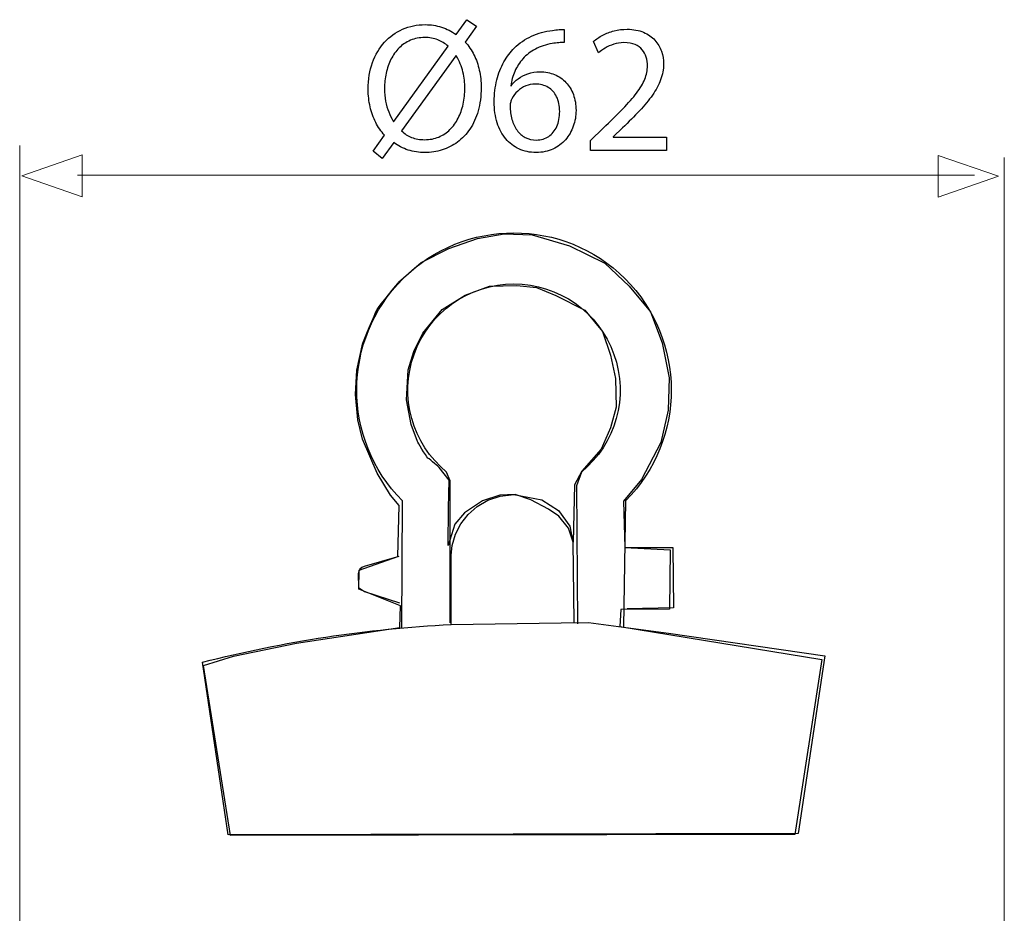
# Model space of a CAD drawing. Units: millimetres. Extents: x -54 to 54, y -49 to 49.
# Drawn here: x -46 to -25, y 30 to 49 of the extents above; entities that cross this region are included whole.
import ezdxf

# ---------------------------------------------------------------- set-up
doc = ezdxf.new("R2010")
doc.units = ezdxf.units.MM
doc.header["$MEASUREMENT"] = 0
doc.layers.add('DTM', color=7, linetype='Continuous')

msp = doc.modelspace()

# ---------------------------------------------------------------- linework, layer by layer
at = {"layer": 'DTM', "color": 250}
for points, knots in [([(-38.3375, 46.1077), (-38.3375, 46.1077), (-38.093, 46.4415), (-38.093, 46.4415), (-38.093, 46.4415), (-37.9992, 46.3736), (-37.8964, 46.3212), (-37.7852, 46.2856), (-37.7852, 46.2856), (-37.6733, 46.25), (-37.5562, 46.2319), (-37.4333, 46.2319), (-37.4333, 46.2319), (-37.3072, 46.2319), (-37.185, 46.2507), (-37.0679, 46.2875), (-37.0679, 46.2875), (-36.9509, 46.3244), (-36.8422, 46.3794), (-36.7426, 46.4531), (-36.7426, 46.4531), (-36.6424, 46.5262), (-36.555, 46.618), (-36.48, 46.728), (-36.48, 46.728), (-36.4056, 46.8379), (-36.3474, 46.966), (-36.3054, 47.1128), (-36.3054, 47.1128), (-36.264, 47.259), (-36.2427, 47.4232), (-36.242, 47.6056), (-36.242, 47.6056), (-36.242, 47.7343), (-36.2549, 47.8566), (-36.2815, 47.973), (-36.2815, 47.973), (-36.3073, 48.09), (-36.3455, 48.1987), (-36.3953, 48.2989), (-36.3953, 48.2989), (-36.4457, 48.3992), (-36.5072, 48.4884), (-36.5796, 48.568), (-36.5796, 48.568), (-36.5796, 48.568), (-36.339, 48.9017), (-36.339, 48.9017), (-36.339, 48.9017), (-36.339, 48.9017), (-36.5447, 49.0414), (-36.5447, 49.0414), (-36.5447, 49.0414), (-36.5447, 49.0414), (-36.7736, 48.7271), (-36.7736, 48.7271), (-36.7736, 48.7271), (-36.8674, 48.7969), (-36.969, 48.8493), (-37.0789, 48.8842), (-37.0789, 48.8842), (-37.1895, 48.9192), (-37.3046, 48.9366), (-37.4256, 48.9366), (-37.4256, 48.9366), (-37.5982, 48.936), (-37.7573, 48.9036), (-37.9042, 48.8396), (-37.9042, 48.8396), (-38.0503, 48.7756), (-38.1777, 48.6831), (-38.2864, 48.5634), (-38.2864, 48.5634), (-38.3957, 48.4438), (-38.4798, 48.3002), (-38.5406, 48.1327), (-38.5406, 48.1327), (-38.6007, 47.9652), (-38.6318, 47.7783), (-38.6324, 47.5707), (-38.6324, 47.5707), (-38.6324, 47.44), (-38.6182, 47.3152), (-38.591, 47.1975), (-38.591, 47.1975), (-38.5638, 47.0798), (-38.5244, 46.9705), (-38.4733, 46.8703), (-38.4733, 46.8703), (-38.4216, 46.77), (-38.3595, 46.6801), (-38.287, 46.6006), (-38.287, 46.6006), (-38.287, 46.6006), (-38.5276, 46.263), (-38.5276, 46.263), (-38.5276, 46.263), (-38.5276, 46.263), (-38.3375, 46.1077), (-38.3375, 46.1077)], [0, 0, 0, 0, 0.0384615, 0.0384615, 0.0384615, 0.0384615, 0.0769231, 0.0769231, 0.0769231, 0.0769231, 0.1153846, 0.1153846, 0.1153846, 0.1153846, 0.1538462, 0.1538462, 0.1538462, 0.1538462, 0.1923077, 0.1923077, 0.1923077, 0.1923077, 0.2307692, 0.2307692, 0.2307692, 0.2307692, 0.2692308, 0.2692308, 0.2692308, 0.2692308, 0.3076923, 0.3076923, 0.3076923, 0.3076923, 0.3461538, 0.3461538, 0.3461538, 0.3461538, 0.3846154, 0.3846154, 0.3846154, 0.3846154, 0.4230769, 0.4230769, 0.4230769, 0.4230769, 0.4615385, 0.4615385, 0.4615385, 0.4615385, 0.5, 0.5, 0.5, 0.5, 0.5384615, 0.5384615, 0.5384615, 0.5384615, 0.5769231, 0.5769231, 0.5769231, 0.5769231, 0.6153846, 0.6153846, 0.6153846, 0.6153846, 0.6538462, 0.6538462, 0.6538462, 0.6538462, 0.6923077, 0.6923077, 0.6923077, 0.6923077, 0.7307692, 0.7307692, 0.7307692, 0.7307692, 0.7692308, 0.7692308, 0.7692308, 0.7692308, 0.8076923, 0.8076923, 0.8076923, 0.8076923, 0.8461538, 0.8461538, 0.8461538, 0.8461538, 0.8846154, 0.8846154, 0.8846154, 0.8846154, 0.9230769, 0.9230769, 0.9230769, 0.9230769, 1, 1, 1, 1]), ([(-34.4841, 48.8357), (-34.5152, 48.8357), (-34.552, 48.8344), (-34.5934, 48.8318), (-34.5934, 48.8318), (-34.6355, 48.8293), (-34.682, 48.8241), (-34.7325, 48.8163), (-34.7325, 48.8163), (-34.8922, 48.7969), (-35.0403, 48.7555), (-35.1768, 48.6928), (-35.1768, 48.6928), (-35.3132, 48.6301), (-35.4342, 48.5473), (-35.5396, 48.4438), (-35.5396, 48.4438), (-35.6243, 48.361), (-35.6987, 48.2627), (-35.7621, 48.1489), (-35.7621, 48.1489), (-35.8261, 48.0357), (-35.8759, 47.9083), (-35.9121, 47.7673), (-35.9121, 47.7673), (-35.9477, 47.6263), (-35.9658, 47.4724), (-35.9665, 47.3068), (-35.9665, 47.3068), (-35.9658, 47.1425), (-35.9445, 46.9944), (-35.9031, 46.8625), (-35.9031, 46.8625), (-35.861, 46.7299), (-35.8009, 46.6174), (-35.7226, 46.5236), (-35.7226, 46.5236), (-35.645, 46.4298), (-35.5512, 46.3574), (-35.4426, 46.3076), (-35.4426, 46.3076), (-35.3339, 46.2578), (-35.2124, 46.2326), (-35.0778, 46.2319), (-35.0778, 46.2319), (-34.9459, 46.2332), (-34.8275, 46.2578), (-34.7234, 46.3056), (-34.7234, 46.3056), (-34.6199, 46.3542), (-34.5313, 46.4201), (-34.4589, 46.5035), (-34.4589, 46.5035), (-34.3865, 46.587), (-34.3308, 46.6821), (-34.2933, 46.7888), (-34.2933, 46.7888), (-34.2552, 46.8948), (-34.2358, 47.0067), (-34.2358, 47.1244), (-34.2358, 47.1244), (-34.2364, 47.2473), (-34.2552, 47.3586), (-34.292, 47.4582), (-34.292, 47.4582), (-34.3289, 47.5578), (-34.3813, 47.6438), (-34.4485, 47.7156), (-34.4485, 47.7156), (-34.5164, 47.7867), (-34.5966, 47.8423), (-34.6891, 47.8805), (-34.6891, 47.8805), (-34.7816, 47.9193), (-34.8845, 47.9387), (-34.9963, 47.9393), (-34.9963, 47.9393), (-35.0895, 47.9387), (-35.1748, 47.9251), (-35.2525, 47.8992), (-35.2525, 47.8992), (-35.3301, 47.8727), (-35.3993, 47.8378), (-35.4594, 47.7932), (-35.4594, 47.7932), (-35.5189, 47.7492), (-35.5694, 47.6994), (-35.6095, 47.6444), (-35.6095, 47.6444), (-35.6095, 47.6444), (-35.6172, 47.6444), (-35.6172, 47.6444), (-35.6172, 47.6444), (-35.603, 47.7498), (-35.5745, 47.8514), (-35.5312, 47.949), (-35.5312, 47.949), (-35.4885, 48.046), (-35.4316, 48.1353), (-35.3592, 48.2161), (-35.3592, 48.2161), (-35.2867, 48.2963), (-35.1994, 48.3649), (-35.0966, 48.4205), (-35.0966, 48.4205), (-34.9938, 48.4761), (-34.8747, 48.5149), (-34.7402, 48.5369), (-34.7402, 48.5369), (-34.6917, 48.5447), (-34.6452, 48.5505), (-34.6018, 48.5537), (-34.6018, 48.5537), (-34.5585, 48.5576), (-34.519, 48.5583), (-34.4841, 48.5563), (-34.4841, 48.5563), (-34.4841, 48.5563), (-34.4841, 48.8357), (-34.4841, 48.8357)], [0, 0, 0, 0, 0.0322581, 0.0322581, 0.0322581, 0.0322581, 0.0645161, 0.0645161, 0.0645161, 0.0645161, 0.0967742, 0.0967742, 0.0967742, 0.0967742, 0.1290323, 0.1290323, 0.1290323, 0.1290323, 0.1612903, 0.1612903, 0.1612903, 0.1612903, 0.1935484, 0.1935484, 0.1935484, 0.1935484, 0.2258065, 0.2258065, 0.2258065, 0.2258065, 0.2580645, 0.2580645, 0.2580645, 0.2580645, 0.2903226, 0.2903226, 0.2903226, 0.2903226, 0.3225806, 0.3225806, 0.3225806, 0.3225806, 0.3548387, 0.3548387, 0.3548387, 0.3548387, 0.3870968, 0.3870968, 0.3870968, 0.3870968, 0.4193548, 0.4193548, 0.4193548, 0.4193548, 0.4516129, 0.4516129, 0.4516129, 0.4516129, 0.483871, 0.483871, 0.483871, 0.483871, 0.516129, 0.516129, 0.516129, 0.516129, 0.5483871, 0.5483871, 0.5483871, 0.5483871, 0.5806452, 0.5806452, 0.5806452, 0.5806452, 0.6129032, 0.6129032, 0.6129032, 0.6129032, 0.6451613, 0.6451613, 0.6451613, 0.6451613, 0.6774194, 0.6774194, 0.6774194, 0.6774194, 0.7096774, 0.7096774, 0.7096774, 0.7096774, 0.7419355, 0.7419355, 0.7419355, 0.7419355, 0.7741935, 0.7741935, 0.7741935, 0.7741935, 0.8064516, 0.8064516, 0.8064516, 0.8064516, 0.8387097, 0.8387097, 0.8387097, 0.8387097, 0.8709677, 0.8709677, 0.8709677, 0.8709677, 0.9032258, 0.9032258, 0.9032258, 0.9032258, 0.9354839, 0.9354839, 0.9354839, 0.9354839, 1, 1, 1, 1]), ([(-32.3227, 46.2746), (-32.3227, 46.2746), (-32.3227, 46.5579), (-32.3227, 46.5579), (-32.3227, 46.5579), (-32.3227, 46.5579), (-33.4519, 46.5579), (-33.4519, 46.5579), (-33.4519, 46.5579), (-33.4519, 46.5579), (-33.4519, 46.5656), (-33.4519, 46.5656), (-33.4519, 46.5656), (-33.4519, 46.5656), (-33.254, 46.7519), (-33.254, 46.7519), (-33.254, 46.7519), (-33.1208, 46.8793), (-33.0005, 47.0003), (-32.8938, 47.1141), (-32.8938, 47.1141), (-32.787, 47.2279), (-32.6958, 47.3392), (-32.6202, 47.4465), (-32.6202, 47.4465), (-32.5439, 47.5539), (-32.4863, 47.6619), (-32.4456, 47.7705), (-32.4456, 47.7705), (-32.4055, 47.8785), (-32.3854, 47.9904), (-32.3848, 48.1062), (-32.3848, 48.1062), (-32.3848, 48.1974), (-32.399, 48.2866), (-32.4287, 48.3733), (-32.4287, 48.3733), (-32.4585, 48.46), (-32.5051, 48.5382), (-32.5671, 48.6081), (-32.5671, 48.6081), (-32.6292, 48.6786), (-32.7094, 48.7342), (-32.8071, 48.7756), (-32.8071, 48.7756), (-32.9047, 48.8176), (-33.0212, 48.839), (-33.157, 48.8396), (-33.157, 48.8396), (-33.2527, 48.839), (-33.3439, 48.828), (-33.4306, 48.8053), (-33.4306, 48.8053), (-33.5172, 48.7827), (-33.5974, 48.7523), (-33.6711, 48.7135), (-33.6711, 48.7135), (-33.7442, 48.6753), (-33.8095, 48.632), (-33.8671, 48.5835), (-33.8671, 48.5835), (-33.8671, 48.5835), (-33.7585, 48.3429), (-33.7585, 48.3429), (-33.7585, 48.3429), (-33.7196, 48.3759), (-33.6731, 48.4089), (-33.6188, 48.4412), (-33.6188, 48.4412), (-33.5644, 48.4742), (-33.5043, 48.5007), (-33.4377, 48.5227), (-33.4377, 48.5227), (-33.3711, 48.544), (-33.2993, 48.5557), (-33.2229, 48.5563), (-33.2229, 48.5563), (-33.1292, 48.5557), (-33.0503, 48.5421), (-32.9862, 48.5156), (-32.9862, 48.5156), (-32.9229, 48.4884), (-32.8718, 48.4522), (-32.8336, 48.4063), (-32.8336, 48.4063), (-32.7954, 48.3597), (-32.7676, 48.3073), (-32.7508, 48.2485), (-32.7508, 48.2485), (-32.734, 48.1896), (-32.7256, 48.1282), (-32.7262, 48.0635), (-32.7262, 48.0635), (-32.7262, 47.9691), (-32.745, 47.876), (-32.7825, 47.7835), (-32.7825, 47.7835), (-32.82, 47.6903), (-32.8769, 47.5933), (-32.9539, 47.4911), (-32.9539, 47.4911), (-33.0309, 47.389), (-33.1285, 47.2771), (-33.2469, 47.1555), (-33.2469, 47.1555), (-33.3646, 47.0339), (-33.5043, 46.8968), (-33.6653, 46.7441), (-33.6653, 46.7441), (-33.6653, 46.7441), (-33.9331, 46.4841), (-33.9331, 46.4841), (-33.9331, 46.4841), (-33.9331, 46.4841), (-33.9331, 46.2746), (-33.9331, 46.2746), (-33.9331, 46.2746), (-33.9331, 46.2746), (-32.3227, 46.2746), (-32.3227, 46.2746)], [0, 0, 0, 0, 0.0322581, 0.0322581, 0.0322581, 0.0322581, 0.0645161, 0.0645161, 0.0645161, 0.0645161, 0.0967742, 0.0967742, 0.0967742, 0.0967742, 0.1290323, 0.1290323, 0.1290323, 0.1290323, 0.1612903, 0.1612903, 0.1612903, 0.1612903, 0.1935484, 0.1935484, 0.1935484, 0.1935484, 0.2258065, 0.2258065, 0.2258065, 0.2258065, 0.2580645, 0.2580645, 0.2580645, 0.2580645, 0.2903226, 0.2903226, 0.2903226, 0.2903226, 0.3225806, 0.3225806, 0.3225806, 0.3225806, 0.3548387, 0.3548387, 0.3548387, 0.3548387, 0.3870968, 0.3870968, 0.3870968, 0.3870968, 0.4193548, 0.4193548, 0.4193548, 0.4193548, 0.4516129, 0.4516129, 0.4516129, 0.4516129, 0.483871, 0.483871, 0.483871, 0.483871, 0.516129, 0.516129, 0.516129, 0.516129, 0.5483871, 0.5483871, 0.5483871, 0.5483871, 0.5806452, 0.5806452, 0.5806452, 0.5806452, 0.6129032, 0.6129032, 0.6129032, 0.6129032, 0.6451613, 0.6451613, 0.6451613, 0.6451613, 0.6774194, 0.6774194, 0.6774194, 0.6774194, 0.7096774, 0.7096774, 0.7096774, 0.7096774, 0.7419355, 0.7419355, 0.7419355, 0.7419355, 0.7741935, 0.7741935, 0.7741935, 0.7741935, 0.8064516, 0.8064516, 0.8064516, 0.8064516, 0.8387097, 0.8387097, 0.8387097, 0.8387097, 0.8709677, 0.8709677, 0.8709677, 0.8709677, 0.9032258, 0.9032258, 0.9032258, 0.9032258, 0.9354839, 0.9354839, 0.9354839, 0.9354839, 1, 1, 1, 1]), ([(-38.0891, 46.8877), (-38.0891, 46.8877), (-38.0969, 46.8838), (-38.0969, 46.8838), (-38.0969, 46.8838), (-38.1357, 46.9505), (-38.1693, 47.0197), (-38.1978, 47.0908), (-38.1978, 47.0908), (-38.2262, 47.1626), (-38.2482, 47.2383), (-38.2638, 47.3197), (-38.2638, 47.3197), (-38.2793, 47.4006), (-38.287, 47.4898), (-38.287, 47.5862), (-38.287, 47.5862), (-38.287, 47.6975), (-38.2754, 47.8048), (-38.2528, 47.9102), (-38.2528, 47.9102), (-38.2295, 48.015), (-38.1952, 48.1133), (-38.1499, 48.2039), (-38.1499, 48.2039), (-38.104, 48.295), (-38.0471, 48.3752), (-37.9785, 48.4438), (-37.9785, 48.4438), (-37.91, 48.513), (-37.8304, 48.5667), (-37.7399, 48.6055), (-37.7399, 48.6055), (-37.6487, 48.6449), (-37.5465, 48.6643), (-37.4333, 48.665), (-37.4333, 48.665), (-37.3344, 48.6643), (-37.2438, 48.6482), (-37.1623, 48.6158), (-37.1623, 48.6158), (-37.0802, 48.5841), (-37.0065, 48.5395), (-36.9405, 48.4826), (-36.9405, 48.4826), (-36.9405, 48.4826), (-38.0891, 46.8877), (-38.0891, 46.8877)], [0, 0, 0, 0, 0.0769231, 0.0769231, 0.0769231, 0.0769231, 0.1538462, 0.1538462, 0.1538462, 0.1538462, 0.2307692, 0.2307692, 0.2307692, 0.2307692, 0.3076923, 0.3076923, 0.3076923, 0.3076923, 0.3846154, 0.3846154, 0.3846154, 0.3846154, 0.4615385, 0.4615385, 0.4615385, 0.4615385, 0.5384615, 0.5384615, 0.5384615, 0.5384615, 0.6153846, 0.6153846, 0.6153846, 0.6153846, 0.6923077, 0.6923077, 0.6923077, 0.6923077, 0.7692308, 0.7692308, 0.7692308, 0.7692308, 0.8461538, 0.8461538, 0.8461538, 0.8461538, 1, 1, 1, 1]), ([(-36.7814, 48.2769), (-36.7814, 48.2769), (-36.7698, 48.2769), (-36.7698, 48.2769), (-36.7698, 48.2769), (-36.7025, 48.1644), (-36.6553, 48.0506), (-36.6275, 47.9355), (-36.6275, 47.9355), (-36.5997, 47.821), (-36.5861, 47.7072), (-36.5874, 47.594), (-36.5874, 47.594), (-36.5874, 47.4763), (-36.5997, 47.3637), (-36.6236, 47.2557), (-36.6236, 47.2557), (-36.6475, 47.1477), (-36.6831, 47.0481), (-36.7297, 46.9569), (-36.7297, 46.9569), (-36.7769, 46.8657), (-36.8344, 46.7862), (-36.903, 46.7189), (-36.903, 46.7189), (-36.9722, 46.651), (-37.0511, 46.598), (-37.1403, 46.5605), (-37.1403, 46.5605), (-37.2296, 46.523), (-37.3286, 46.5042), (-37.4372, 46.5035), (-37.4372, 46.5035), (-37.5426, 46.5035), (-37.6351, 46.5197), (-37.7134, 46.5514), (-37.7134, 46.5514), (-37.7923, 46.5831), (-37.8628, 46.6297), (-37.9262, 46.6898), (-37.9262, 46.6898), (-37.9262, 46.6898), (-36.7814, 48.2769), (-36.7814, 48.2769)], [0, 0, 0, 0, 0.0833333, 0.0833333, 0.0833333, 0.0833333, 0.1666667, 0.1666667, 0.1666667, 0.1666667, 0.25, 0.25, 0.25, 0.25, 0.3333333, 0.3333333, 0.3333333, 0.3333333, 0.4166667, 0.4166667, 0.4166667, 0.4166667, 0.5, 0.5, 0.5, 0.5, 0.5833333, 0.5833333, 0.5833333, 0.5833333, 0.6666667, 0.6666667, 0.6666667, 0.6666667, 0.75, 0.75, 0.75, 0.75, 0.8333333, 0.8333333, 0.8333333, 0.8333333, 1, 1, 1, 1]), ([(-35.0701, 46.4958), (-35.1606, 46.4964), (-35.2402, 46.5145), (-35.3094, 46.5508), (-35.3094, 46.5508), (-35.3779, 46.587), (-35.4361, 46.6374), (-35.4833, 46.7027), (-35.4833, 46.7027), (-35.5306, 46.7681), (-35.5661, 46.845), (-35.5907, 46.933), (-35.5907, 46.933), (-35.6153, 47.0209), (-35.6276, 47.1173), (-35.6289, 47.2214), (-35.6289, 47.2214), (-35.6289, 47.2525), (-35.625, 47.2796), (-35.6185, 47.3042), (-35.6185, 47.3042), (-35.612, 47.3282), (-35.6036, 47.3495), (-35.5939, 47.3689), (-35.5939, 47.3689), (-35.5622, 47.4316), (-35.5215, 47.486), (-35.4704, 47.5325), (-35.4704, 47.5325), (-35.42, 47.5784), (-35.363, 47.6147), (-35.2997, 47.6405), (-35.2997, 47.6405), (-35.2363, 47.6658), (-35.1703, 47.6793), (-35.1011, 47.6793), (-35.1011, 47.6793), (-34.9957, 47.6787), (-34.9045, 47.6554), (-34.8262, 47.6095), (-34.8262, 47.6095), (-34.7486, 47.5636), (-34.6885, 47.4976), (-34.6458, 47.4116), (-34.6458, 47.4116), (-34.6031, 47.3256), (-34.5818, 47.2221), (-34.5811, 47.1011), (-34.5811, 47.1011), (-34.5818, 46.9802), (-34.6025, 46.8741), (-34.6432, 46.7836), (-34.6432, 46.7836), (-34.684, 46.693), (-34.7409, 46.6232), (-34.814, 46.5728), (-34.814, 46.5728), (-34.887, 46.5223), (-34.9724, 46.4964), (-35.0701, 46.4958)], [0, 0, 0, 0, 0.0625, 0.0625, 0.0625, 0.0625, 0.125, 0.125, 0.125, 0.125, 0.1875, 0.1875, 0.1875, 0.1875, 0.25, 0.25, 0.25, 0.25, 0.3125, 0.3125, 0.3125, 0.3125, 0.375, 0.375, 0.375, 0.375, 0.4375, 0.4375, 0.4375, 0.4375, 0.5, 0.5, 0.5, 0.5, 0.5625, 0.5625, 0.5625, 0.5625, 0.625, 0.625, 0.625, 0.625, 0.6875, 0.6875, 0.6875, 0.6875, 0.75, 0.75, 0.75, 0.75, 0.8125, 0.8125, 0.8125, 0.8125, 0.875, 0.875, 0.875, 0.875, 1, 1, 1, 1])]:
    msp.add_open_spline(points, degree=3, knots=knots, dxfattribs=at)
at = {"layer": 'DTM', "color": 250, "lineweight": 15}
for points in [[(-46.0042, 27.5779), (-46.0042, 27.5779), (-46.0042, 46.3824), (-46.0042, 46.3824)], [(-25.1764, 27.3409), (-25.1764, 27.3409), (-25.1764, 46.1286), (-25.1764, 46.1286)], [(-44.7782, 45.7529), (-44.7782, 45.7529), (-25.8053, 45.7529), (-25.8053, 45.7529)]]:
    msp.add_open_spline(points, degree=3, dxfattribs=at)
at = {"layer": 'DTM', "color": 250, "lineweight": 9}
for points in [[(-44.6837, 45.297), (-44.6837, 45.297), (-44.6837, 45.297), (-44.6837, 45.297), (-44.6837, 45.297), (-44.6837, 45.297), (-44.6837, 45.297), (-44.6837, 45.297), (-44.6837, 45.297), (-44.6837, 45.297), (-45.9565, 45.7404), (-45.9565, 45.7404), (-45.9565, 45.7404), (-45.9565, 45.7404), (-44.6837, 46.1838), (-44.6837, 46.1838), (-44.6837, 46.1838), (-44.6837, 46.1838), (-44.6837, 46.1838), (-44.6837, 46.1838), (-44.6837, 46.1838), (-44.6837, 46.1838), (-44.6837, 46.1838), (-44.6837, 46.1838), (-44.6837, 46.1838), (-44.6837, 46.1838), (-44.6837, 45.297), (-44.6837, 45.297)], [(-26.5755, 45.286), (-26.5755, 45.286), (-26.5755, 45.286), (-26.5755, 45.286), (-26.5755, 45.286), (-26.5755, 45.286), (-26.5755, 45.286), (-26.5755, 45.286), (-26.5755, 45.286), (-26.5755, 45.286), (-25.3027, 45.7294), (-25.3027, 45.7294), (-25.3027, 45.7294), (-25.3027, 45.7294), (-26.5755, 46.1728), (-26.5755, 46.1728), (-26.5755, 46.1728), (-26.5755, 46.1728), (-26.5755, 46.1728), (-26.5755, 46.1728), (-26.5755, 46.1728), (-26.5755, 46.1728), (-26.5755, 46.1728), (-26.5755, 46.1728), (-26.5755, 46.1728), (-26.5755, 46.1728), (-26.5755, 45.286), (-26.5755, 45.286)]]:
    msp.add_open_spline(points, degree=3, knots=[0, 0, 0, 0, 0.125, 0.125, 0.125, 0.125, 0.25, 0.25, 0.25, 0.25, 0.375, 0.375, 0.375, 0.375, 0.5, 0.5, 0.5, 0.5, 0.625, 0.625, 0.625, 0.625, 0.75, 0.75, 0.75, 0.75, 1, 1, 1, 1], dxfattribs=at)
at = {"layer": 'DTM', "color": 250, "lineweight": 30}
for points, knots in [([(-37.9191, 36.1829), (-37.9191, 36.1829), (-37.9098, 38.8656), (-37.9098, 38.8656), (-37.9098, 38.8656), (-39.2011, 40.1673), (-39.1953, 42.2684), (-37.8969, 43.5631), (-37.8969, 43.5631), (-36.5988, 44.8577), (-34.4975, 44.8577), (-33.1994, 43.5631), (-33.1994, 43.5631), (-31.9011, 42.2684), (-31.8955, 40.1673), (-33.1865, 38.8656), (-33.1865, 38.8656), (-33.1865, 38.8656), (-33.2292, 36.2042), (-33.2292, 36.2042)], [0, 0, 0, 0, 0.1666667, 0.1666667, 0.1666667, 0.1666667, 0.3333333, 0.3333333, 0.3333333, 0.3333333, 0.5, 0.5, 0.5, 0.5, 0.6666667, 0.6666667, 0.6666667, 0.6666667, 1, 1, 1, 1]), ([(-36.9005, 36.2892), (-36.9005, 36.2892), (-36.9005, 39.2875), (-36.9005, 39.2875), (-36.9005, 39.2875), (-36.9005, 39.2875), (-36.9728, 39.4725), (-36.9728, 39.4725), (-36.9728, 39.4725), (-37.7056, 40.0742), (-37.9816, 41.0714), (-37.6621, 41.9644), (-37.6621, 41.9644), (-37.3427, 42.8572), (-36.4964, 43.453), (-35.5483, 43.453), (-35.5483, 43.453), (-34.5999, 43.453), (-33.7538, 42.8572), (-33.4343, 41.9644), (-33.4343, 41.9644), (-33.1147, 41.0714), (-33.3907, 40.0742), (-34.1235, 39.4725), (-34.1235, 39.4725), (-34.1235, 39.4725), (-34.2265, 39.1814), (-34.2265, 39.1814), (-34.2265, 39.1814), (-34.2265, 39.1814), (-34.2054, 36.2681), (-34.2054, 36.2681)], [0, 0, 0, 0, 0.1111111, 0.1111111, 0.1111111, 0.1111111, 0.2222222, 0.2222222, 0.2222222, 0.2222222, 0.3333333, 0.3333333, 0.3333333, 0.3333333, 0.4444444, 0.4444444, 0.4444444, 0.4444444, 0.5555556, 0.5555556, 0.5555556, 0.5555556, 0.6666667, 0.6666667, 0.6666667, 0.6666667, 0.7777778, 0.7777778, 0.7777778, 0.7777778, 1, 1, 1, 1]), ([(-36.8801, 36.2515), (-36.8801, 36.2515), (-36.8757, 37.7155), (-36.8757, 37.7155), (-36.8757, 37.7155), (-36.8757, 37.7155), (-36.854, 37.9235), (-36.854, 37.9235), (-36.854, 37.9235), (-36.854, 37.9235), (-36.7849, 38.1597), (-36.7849, 38.1597), (-36.7849, 38.1597), (-36.7849, 38.1597), (-36.6709, 38.3829), (-36.6709, 38.3829), (-36.6709, 38.3829), (-36.6709, 38.3829), (-36.5202, 38.5774), (-36.5202, 38.5774), (-36.5202, 38.5774), (-36.5202, 38.5774), (-36.3278, 38.7471), (-36.3278, 38.7471), (-36.3278, 38.7471), (-36.3278, 38.7471), (-36.0982, 38.8803), (-36.0982, 38.8803), (-36.0982, 38.8803), (-36.0982, 38.8803), (-35.8404, 38.9669), (-35.8404, 38.9669), (-35.8404, 38.9669), (-35.8404, 38.9669), (-35.548, 38.9994), (-35.548, 38.9994), (-35.548, 38.9994), (-35.548, 38.9994), (-34.9625, 38.8851), (-34.9625, 38.8851), (-34.9625, 38.8851), (-34.9625, 38.8851), (-34.6096, 38.6642), (-34.6096, 38.6642), (-34.6096, 38.6642), (-34.6096, 38.6642), (-34.3671, 38.333), (-34.3671, 38.333), (-34.3671, 38.333), (-34.3671, 38.333), (-34.3011, 38.0016), (-34.3011, 38.0016), (-34.3011, 38.0016), (-34.3011, 38.0016), (-34.279, 36.3006), (-34.279, 36.3006)], [0, 0, 0, 0, 0.0666667, 0.0666667, 0.0666667, 0.0666667, 0.1333333, 0.1333333, 0.1333333, 0.1333333, 0.2, 0.2, 0.2, 0.2, 0.2666667, 0.2666667, 0.2666667, 0.2666667, 0.3333333, 0.3333333, 0.3333333, 0.3333333, 0.4, 0.4, 0.4, 0.4, 0.4666667, 0.4666667, 0.4666667, 0.4666667, 0.5333333, 0.5333333, 0.5333333, 0.5333333, 0.6, 0.6, 0.6, 0.6, 0.6666667, 0.6666667, 0.6666667, 0.6666667, 0.7333333, 0.7333333, 0.7333333, 0.7333333, 0.8, 0.8, 0.8, 0.8, 0.8666667, 0.8666667, 0.8666667, 0.8666667, 1, 1, 1, 1]), ([(-33.1865, 37.8815), (-33.1865, 37.8815), (-32.1887, 37.8815), (-32.1887, 37.8815), (-32.1887, 37.8815), (-32.1887, 37.8815), (-32.1771, 36.6027), (-32.1771, 36.6027), (-32.1771, 36.6027), (-32.1771, 36.6027), (-33.1522, 36.5816), (-33.1522, 36.5816)], [0, 0, 0, 0, 0.25, 0.25, 0.25, 0.25, 0.5, 0.5, 0.5, 0.5, 1, 1, 1, 1]), ([(-37.9835, 37.6897), (-37.9835, 37.6897), (-38.7179, 37.4809), (-38.7179, 37.4809), (-38.7179, 37.4809), (-38.7907, 37.4614), (-38.8411, 37.3957), (-38.8411, 37.3202), (-38.8411, 37.3202), (-38.8411, 37.3202), (-38.8393, 37.0315), (-38.8393, 37.0315), (-38.8393, 37.0315), (-38.8393, 37.0315), (-38.71, 36.9518), (-38.71, 36.9518), (-38.71, 36.9518), (-38.71, 36.9518), (-37.9684, 36.7125), (-37.9684, 36.7125)], [0, 0, 0, 0, 0.1666667, 0.1666667, 0.1666667, 0.1666667, 0.3333333, 0.3333333, 0.3333333, 0.3333333, 0.5, 0.5, 0.5, 0.5, 0.6666667, 0.6666667, 0.6666667, 0.6666667, 1, 1, 1, 1]), ([(-36.8786, 36.2515), (-36.8791, 36.2515), (-36.8796, 36.2515), (-36.8801, 36.2515), (-36.8801, 36.2515), (-38.654, 36.162), (-40.4142, 35.8947), (-42.1342, 35.4535), (-42.1342, 35.4535), (-42.1342, 35.4535), (-41.5951, 31.8039), (-41.5951, 31.8039), (-41.5951, 31.8039), (-41.5951, 31.8039), (-29.5382, 31.8321), (-29.5382, 31.8321), (-29.5382, 31.8321), (-29.5382, 31.8321), (-28.9735, 35.5875), (-28.9735, 35.5875), (-28.9735, 35.5875), (-28.9735, 35.5875), (-32.2771, 36.0675), (-32.2771, 36.0675), (-32.2771, 36.0675), (-32.2771, 36.0675), (-33.9713, 36.2934), (-33.9713, 36.2934), (-33.9713, 36.2934), (-33.9713, 36.2934), (-34.5529, 36.285), (-34.5529, 36.285), (-34.5529, 36.285), (-34.5529, 36.285), (-36.8786, 36.2515), (-36.8786, 36.2515)], [0, 0, 0, 0, 0.1, 0.1, 0.1, 0.1, 0.2, 0.2, 0.2, 0.2, 0.3, 0.3, 0.3, 0.3, 0.4, 0.4, 0.4, 0.4, 0.5, 0.5, 0.5, 0.5, 0.6, 0.6, 0.6, 0.6, 0.7, 0.7, 0.7, 0.7, 0.8, 0.8, 0.8, 0.8, 1, 1, 1, 1])]:
    msp.add_open_spline(points, degree=3, knots=knots, dxfattribs=at)
at = {"layer": 'DTM', "color": 251}
for points, knots in [([(-41.5464, 31.7878), (-41.5464, 31.7878), (-29.6053, 31.8076), (-29.6053, 31.8076), (-29.6053, 31.8076), (-29.6053, 31.8076), (-29.0392, 35.5129), (-29.0392, 35.5129), (-29.0392, 35.5129), (-29.0392, 35.5129), (-33.3109, 36.2083), (-33.3109, 36.2083), (-33.3109, 36.2083), (-33.3109, 36.2083), (-33.2862, 36.5658), (-33.2862, 36.5658), (-33.2862, 36.5658), (-33.2862, 36.5658), (-32.2605, 36.5732), (-32.2605, 36.5732), (-32.2605, 36.5732), (-32.2605, 36.5732), (-32.2457, 37.8323), (-32.2457, 37.8323), (-32.2457, 37.8323), (-32.2457, 37.8323), (-33.2068, 37.877), (-33.2068, 37.877), (-33.2068, 37.877), (-33.2068, 37.877), (-33.2294, 38.858), (-33.2294, 38.858), (-33.2294, 38.858), (-33.2294, 38.858), (-32.8518, 39.3149), (-32.8518, 39.3149), (-32.8518, 39.3149), (-32.8518, 39.3149), (-32.4396, 40.0998), (-32.4396, 40.0998), (-32.4396, 40.0998), (-32.4396, 40.0998), (-32.2856, 40.7853), (-32.2856, 40.7853), (-32.2856, 40.7853), (-32.2856, 40.7853), (-32.2659, 41.4708), (-32.2659, 41.4708), (-32.2659, 41.4708), (-32.2659, 41.4708), (-32.415, 42.2059), (-32.415, 42.2059), (-32.415, 42.2059), (-32.415, 42.2059), (-32.6633, 42.8615), (-32.6633, 42.8615), (-32.6633, 42.8615), (-32.6633, 42.8615), (-33.1104, 43.408), (-33.1104, 43.408), (-33.1104, 43.408), (-33.1104, 43.408), (-33.627, 43.8947), (-33.627, 43.8947), (-33.627, 43.8947), (-33.627, 43.8947), (-34.372, 44.2623), (-34.372, 44.2623), (-34.372, 44.2623), (-34.372, 44.2623), (-35.1667, 44.4907), (-35.1667, 44.4907), (-35.1667, 44.4907), (-35.1667, 44.4907), (-35.7529, 44.5106), (-35.7529, 44.5106), (-35.7529, 44.5106), (-35.7529, 44.5106), (-36.3191, 44.4113), (-36.3191, 44.4113), (-36.3191, 44.4113), (-36.3191, 44.4113), (-36.9251, 44.2026), (-36.9251, 44.2026), (-36.9251, 44.2026), (-36.9251, 44.2026), (-37.5112, 43.9047), (-37.5112, 43.9047), (-37.5112, 43.9047), (-37.5112, 43.9047), (-37.9881, 43.4874), (-37.9881, 43.4874), (-37.9881, 43.4874), (-37.9881, 43.4874), (-38.4053, 42.9808), (-38.445, 42.9113), (-38.445, 42.9113), (-38.4848, 42.8417), (-38.743, 42.2059), (-38.743, 42.2059), (-38.743, 42.2059), (-38.743, 42.2059), (-38.8721, 41.6297), (-38.8721, 41.6297), (-38.8721, 41.6297), (-38.8721, 41.6297), (-38.902, 41.1131), (-38.902, 41.1131), (-38.902, 41.1131), (-38.902, 41.1131), (-38.8523, 40.5767), (-38.8523, 40.5767), (-38.8523, 40.5767), (-38.8523, 40.5767), (-38.753, 40.1694), (-38.753, 40.1694), (-38.753, 40.1694), (-38.753, 40.1694), (-38.4452, 39.4541), (-38.4452, 39.4541), (-38.4452, 39.4541), (-38.4452, 39.4541), (-38.1571, 38.9872), (-38.1571, 38.9872), (-38.1571, 38.9872), (-38.1571, 38.9872), (-37.9782, 38.7686), (-37.9782, 38.7686), (-37.9782, 38.7686), (-37.9782, 38.7686), (-38.0033, 37.6858), (-38.0033, 37.6858), (-38.0033, 37.6858), (-38.0033, 37.6858), (-38.8229, 37.4027), (-38.8229, 37.4027), (-38.8229, 37.4027), (-38.8229, 37.4027), (-38.8278, 37.0004), (-38.8278, 37.0004), (-38.8278, 37.0004), (-38.8278, 37.0004), (-37.9487, 36.6477), (-37.9487, 36.6477), (-37.9487, 36.6477), (-37.9487, 36.6477), (-37.9636, 36.1858), (-37.9636, 36.1858), (-37.9636, 36.1858), (-37.9636, 36.1858), (-40.1496, 35.8577), (-40.1496, 35.8577), (-40.1496, 35.8577), (-40.1496, 35.8577), (-41.4808, 35.5797), (-41.4808, 35.5797), (-41.4808, 35.5797), (-41.4808, 35.5797), (-42.1165, 35.381), (-42.1165, 35.381), (-42.1165, 35.381), (-42.1165, 35.381), (-41.5464, 31.7878), (-41.5464, 31.7878)], [0, 0, 0, 0, 0.0238095, 0.0238095, 0.0238095, 0.0238095, 0.047619, 0.047619, 0.047619, 0.047619, 0.0714286, 0.0714286, 0.0714286, 0.0714286, 0.0952381, 0.0952381, 0.0952381, 0.0952381, 0.1190476, 0.1190476, 0.1190476, 0.1190476, 0.1428571, 0.1428571, 0.1428571, 0.1428571, 0.1666667, 0.1666667, 0.1666667, 0.1666667, 0.1904762, 0.1904762, 0.1904762, 0.1904762, 0.2142857, 0.2142857, 0.2142857, 0.2142857, 0.2380952, 0.2380952, 0.2380952, 0.2380952, 0.2619048, 0.2619048, 0.2619048, 0.2619048, 0.2857143, 0.2857143, 0.2857143, 0.2857143, 0.3095238, 0.3095238, 0.3095238, 0.3095238, 0.3333333, 0.3333333, 0.3333333, 0.3333333, 0.3571429, 0.3571429, 0.3571429, 0.3571429, 0.3809524, 0.3809524, 0.3809524, 0.3809524, 0.4047619, 0.4047619, 0.4047619, 0.4047619, 0.4285714, 0.4285714, 0.4285714, 0.4285714, 0.452381, 0.452381, 0.452381, 0.452381, 0.4761905, 0.4761905, 0.4761905, 0.4761905, 0.5, 0.5, 0.5, 0.5, 0.5238095, 0.5238095, 0.5238095, 0.5238095, 0.547619, 0.547619, 0.547619, 0.547619, 0.5714286, 0.5714286, 0.5714286, 0.5714286, 0.5952381, 0.5952381, 0.5952381, 0.5952381, 0.6190476, 0.6190476, 0.6190476, 0.6190476, 0.6428571, 0.6428571, 0.6428571, 0.6428571, 0.6666667, 0.6666667, 0.6666667, 0.6666667, 0.6904762, 0.6904762, 0.6904762, 0.6904762, 0.7142857, 0.7142857, 0.7142857, 0.7142857, 0.7380952, 0.7380952, 0.7380952, 0.7380952, 0.7619048, 0.7619048, 0.7619048, 0.7619048, 0.7857143, 0.7857143, 0.7857143, 0.7857143, 0.8095238, 0.8095238, 0.8095238, 0.8095238, 0.8333333, 0.8333333, 0.8333333, 0.8333333, 0.8571429, 0.8571429, 0.8571429, 0.8571429, 0.8809524, 0.8809524, 0.8809524, 0.8809524, 0.9047619, 0.9047619, 0.9047619, 0.9047619, 0.9285714, 0.9285714, 0.9285714, 0.9285714, 0.952381, 0.952381, 0.952381, 0.952381, 1, 1, 1, 1]), ([(-36.931, 38.7089), (-36.931, 38.7089), (-36.9409, 37.9241), (-36.9409, 37.9241), (-36.9409, 37.9241), (-36.9409, 37.9241), (-36.8018, 38.3711), (-36.8018, 38.3711), (-36.8018, 38.3711), (-36.8018, 38.3711), (-36.5932, 38.6096), (-36.5932, 38.6096), (-36.5932, 38.6096), (-36.5932, 38.6096), (-36.2157, 38.8678), (-36.2157, 38.8678), (-36.2157, 38.8678), (-36.2157, 38.8678), (-35.8481, 38.987), (-35.8481, 38.987), (-35.8481, 38.987), (-35.8481, 38.987), (-35.5203, 38.997), (-35.5203, 38.997), (-35.5203, 38.997), (-35.5203, 38.997), (-35.1925, 38.8877), (-35.1925, 38.8877), (-35.1925, 38.8877), (-35.1925, 38.8877), (-34.815, 38.689), (-34.815, 38.689), (-34.815, 38.689), (-34.815, 38.689), (-34.5965, 38.54), (-34.5965, 38.54), (-34.5965, 38.54), (-34.5965, 38.54), (-34.3978, 38.2916), (-34.3978, 38.2916), (-34.3978, 38.2916), (-34.3978, 38.2916), (-34.2984, 37.9936), (-34.2984, 37.9936), (-34.2984, 37.9936), (-34.2984, 37.9936), (-34.2687, 39.2056), (-34.2687, 39.2056), (-34.2687, 39.2056), (-34.2687, 39.2056), (-34.1097, 39.4937), (-34.1097, 39.4937), (-34.1097, 39.4937), (-34.1097, 39.4937), (-33.7024, 39.9606), (-33.7024, 39.9606), (-33.7024, 39.9606), (-33.7024, 39.9606), (-33.5037, 40.4076), (-33.5037, 40.4076), (-33.5037, 40.4076), (-33.5037, 40.4076), (-33.3845, 40.8448), (-33.3845, 40.8448), (-33.3845, 40.8448), (-33.3845, 40.8448), (-33.4043, 41.4508), (-33.4043, 41.4508), (-33.4043, 41.4508), (-33.4043, 41.4508), (-33.5037, 41.9474), (-33.5037, 41.9474), (-33.5037, 41.9474), (-33.5037, 41.9474), (-33.6726, 42.4441), (-33.6726, 42.4441), (-33.6726, 42.4441), (-33.6726, 42.4441), (-34.05, 42.9011), (-34.05, 42.9011), (-34.05, 42.9011), (-34.05, 42.9011), (-34.666, 43.2091), (-34.666, 43.2091), (-34.666, 43.2091), (-34.666, 43.2091), (-35.0733, 43.378), (-35.0733, 43.378), (-35.0733, 43.378), (-35.0733, 43.378), (-35.4906, 43.4177), (-35.4906, 43.4177), (-35.4906, 43.4177), (-35.4906, 43.4177), (-36.0667, 43.4078), (-36.0667, 43.4078), (-36.0667, 43.4078), (-36.0667, 43.4078), (-36.5832, 43.219), (-36.5832, 43.219), (-36.5832, 43.219), (-36.5832, 43.219), (-37.07, 42.9111), (-37.07, 42.9111), (-37.07, 42.9111), (-37.07, 42.9111), (-37.4773, 42.4143), (-37.4773, 42.4143), (-37.4773, 42.4143), (-37.4773, 42.4143), (-37.6661, 42.0269), (-37.6661, 42.0269), (-37.6661, 42.0269), (-37.6661, 42.0269), (-37.7853, 41.6394), (-37.7853, 41.6394), (-37.7853, 41.6394), (-37.7853, 41.6394), (-37.8251, 41.0037), (-37.8251, 41.0037), (-37.8251, 41.0037), (-37.8251, 41.0037), (-37.7257, 40.4772), (-37.7257, 40.4772), (-37.7257, 40.4772), (-37.7257, 40.4772), (-37.5866, 40.1195), (-37.5866, 40.1195), (-37.5866, 40.1195), (-37.5866, 40.1195), (-37.4178, 39.8116), (-37.3681, 39.7719), (-37.3681, 39.7719), (-37.3184, 39.7322), (-37.1297, 39.5732), (-37.1297, 39.5732), (-37.1297, 39.5732), (-37.1297, 39.5732), (-36.9211, 39.3049), (-36.9211, 39.3049), (-36.9211, 39.3049), (-36.9211, 39.3049), (-36.931, 38.7089), (-36.931, 38.7089)], [0, 0, 0, 0, 0.027027, 0.027027, 0.027027, 0.027027, 0.0540541, 0.0540541, 0.0540541, 0.0540541, 0.0810811, 0.0810811, 0.0810811, 0.0810811, 0.1081081, 0.1081081, 0.1081081, 0.1081081, 0.1351351, 0.1351351, 0.1351351, 0.1351351, 0.1621622, 0.1621622, 0.1621622, 0.1621622, 0.1891892, 0.1891892, 0.1891892, 0.1891892, 0.2162162, 0.2162162, 0.2162162, 0.2162162, 0.2432432, 0.2432432, 0.2432432, 0.2432432, 0.2702703, 0.2702703, 0.2702703, 0.2702703, 0.2972973, 0.2972973, 0.2972973, 0.2972973, 0.3243243, 0.3243243, 0.3243243, 0.3243243, 0.3513514, 0.3513514, 0.3513514, 0.3513514, 0.3783784, 0.3783784, 0.3783784, 0.3783784, 0.4054054, 0.4054054, 0.4054054, 0.4054054, 0.4324324, 0.4324324, 0.4324324, 0.4324324, 0.4594595, 0.4594595, 0.4594595, 0.4594595, 0.4864865, 0.4864865, 0.4864865, 0.4864865, 0.5135135, 0.5135135, 0.5135135, 0.5135135, 0.5405405, 0.5405405, 0.5405405, 0.5405405, 0.5675676, 0.5675676, 0.5675676, 0.5675676, 0.5945946, 0.5945946, 0.5945946, 0.5945946, 0.6216216, 0.6216216, 0.6216216, 0.6216216, 0.6486486, 0.6486486, 0.6486486, 0.6486486, 0.6756757, 0.6756757, 0.6756757, 0.6756757, 0.7027027, 0.7027027, 0.7027027, 0.7027027, 0.7297297, 0.7297297, 0.7297297, 0.7297297, 0.7567568, 0.7567568, 0.7567568, 0.7567568, 0.7837838, 0.7837838, 0.7837838, 0.7837838, 0.8108108, 0.8108108, 0.8108108, 0.8108108, 0.8378378, 0.8378378, 0.8378378, 0.8378378, 0.8648649, 0.8648649, 0.8648649, 0.8648649, 0.8918919, 0.8918919, 0.8918919, 0.8918919, 0.9189189, 0.9189189, 0.9189189, 0.9189189, 0.9459459, 0.9459459, 0.9459459, 0.9459459, 1, 1, 1, 1])]:
    msp.add_open_spline(points, degree=3, knots=knots, dxfattribs=at)

doc.saveas('drawing.dxf')
